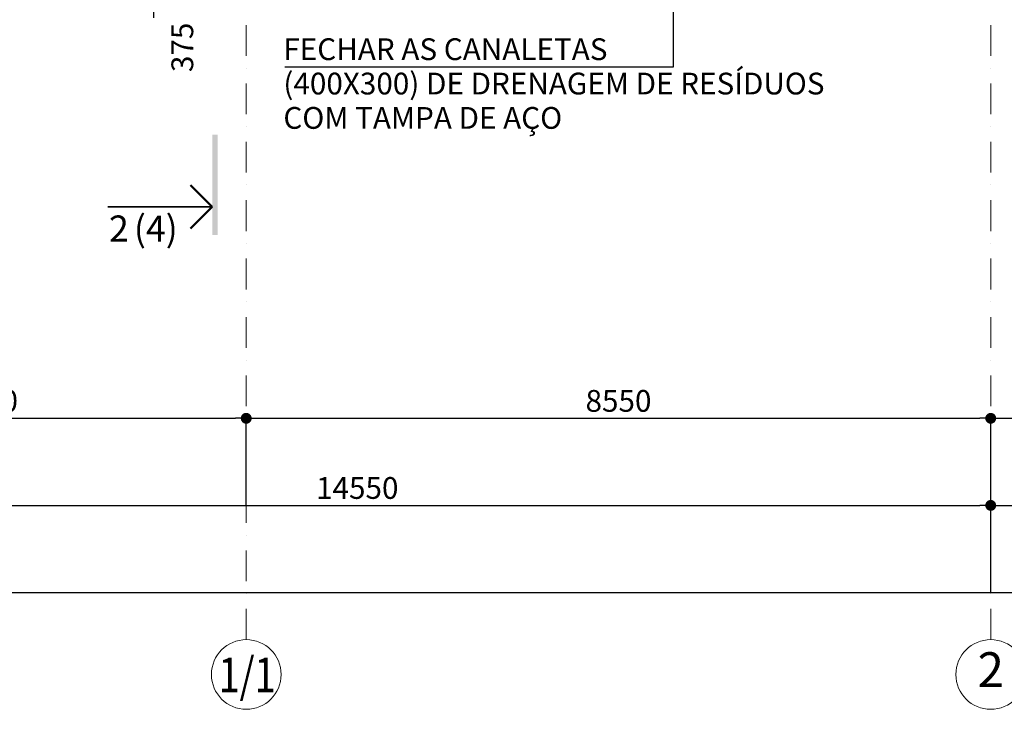
# Model space of a CAD drawing. Extents: x -1500 to 117400, y 0 to 86631.
# Drawn here: x 16502 to 27810, y 18169 to 26089 of the extents above; entities that cross this region are included whole.
import ezdxf

# ---------------------------------------------------------------- set-up
doc = ezdxf.new("R2010")
doc.units = 0
doc.header["$MEASUREMENT"] = 0
doc.linetypes.add('OO_EOIOIEOE_IAY', pattern=[670.277762, 352.777767, -176.388884, 0, -141.111112])
for name, color, linetype in [('metal', 7, 'Continuous'), ('Наружные стены', 7, 'Continuous'), ('Размерные цепочки', 7, 'Continuous')]:
    doc.layers.add(name, color=color, linetype=linetype)
for name, color, linetype, lineweight in [('metal_Ном_пера__3', 7, 'Continuous', 35), ('metal_Ном_пера__5', 7, 'Continuous', 50), ('Text blocks_Ном_пера__12', 7, 'Continuous', 20), ('Наружные стены_Ном_пера__10', 7, 'Continuous', 25), ('Наружные стены_Ном_пера__12', 7, 'Continuous', 18), ('Наружные стены_Ном_пера__7', 7, 'Continuous', 20), ('Наружные стены_Ном_пера__90', 7, 'Continuous', 20), ('Текст_Ном_пера__33', 7, 'Continuous', 20), ('Тексты_Ном_пера__33', 7, 'Continuous', 20)]:
    doc.layers.add(name, color=color, linetype=linetype, lineweight=lineweight)
doc.styles.add('Arial', font='ARIAL.TTF')
doc.styles.add('ROMANS', font='ROMANS.shx')
doc.dimstyles.new('A-COTAS 100', dxfattribs={"dimtxt": 250, "dimasz": 125, "dimexe": 0.25, "dimexo": 250, "dimgap": 75, "dimtad": 1, "dimdec": 0, "dimzin": 0, "dimdsep": 46, "dimtxsty": 'ROMANS', "dimblk": 'DOT', "dimcen": 0.9, "dimadec": 0, "dimazin": 0, "dimtfac": 1, "dimtdec": 0, "dimtmove": 2, "dimatfit": 3, "dimfxl": 0, "dimtolj": 1, "dimtzin": 0, "dimarcsym": 0})

# ---------------------------------------------------------------- blocks, each defined once
blk = doc.blocks.new('Линия_19223', base_point=(-115723, 185751))
at = {"layer": 'Наружные стены_Ном_пера__12', "linetype": 'Continuous'}
blk.add_circle((-115723, 185751), 400, dxfattribs=at)
at = {"layer": 'Наружные стены_Ном_пера__7', "linetype": 'OO_EOIOIEOE_IAY'}
blk.add_line((-115723, 186151), (-115723, 248319), dxfattribs=at)
blk = doc.blocks.new('Линия_19218', base_point=(-124273, 185751))
at = {"layer": 'Наружные стены_Ном_пера__12', "linetype": 'Continuous'}
blk.add_circle((-124273, 185751), 400, dxfattribs=at)
at = {"layer": 'Наружные стены_Ном_пера__90', "linetype": 'OO_EOIOIEOE_IAY'}
blk.add_line((-124273, 186151), (-124273, 215703), dxfattribs=at)
blk = doc.blocks.new('Линия_11001', base_point=(-124664, 191122))
at = {"layer": 'metal_Ном_пера__3', "linetype": 'Continuous'}
blk.add_line((-124664, 191122), (-125864, 191122), dxfattribs=at)
at = {"layer": 'metal_Ном_пера__5', "linetype": 'Continuous'}
for q in [(-124914, 191372), (-124914, 190872)]:
    blk.add_line((-124664, 191122), q, dxfattribs=at)
blk = doc.blocks.new('_Dot')
at = {"color": 0, "linetype": 'ByBlock', "lineweight": -2}
blk.add_line((-0.5, 0), (-1, 0), dxfattribs=at)
at = {"color": 0, "linetype": 'ByBlock', "const_width": 0.5}
blk.add_lwpolyline([(-0.25, 0, 1), (0.25, 0, 1)], format="xyb", close=True, dxfattribs=at)
blk = doc.blocks.new('*D372')
at = {"layer": 'DEFPOINTS', "color": 0, "linetype": 'Continuous'}
for p in [(4344, 26736), (18038, 26736), (16602, 26361)]:
    blk.add_point(p, dxfattribs=at)
at = {"layer": 'Размерные цепочки', "color": 0, "linetype": 'Continuous', "lineweight": -2}
for p, q in [((18038, 26861), (18038, 26986)), ((17038, 26736), (18038, 26736)), ((18038, 26361), (18038, 26736)), ((17038, 26361), (18038, 26361)), ((18038, 26236), (18038, 26111))]:
    blk.add_line(p, q, dxfattribs=at)
at = {"layer": 'Размерные цепочки', "color": 0, "linetype": 'Continuous', "lineweight": -2, "xscale": 125, "yscale": 125, "zscale": 125}
for p, rotation in [((18038, 26736), 270), ((18038, 26361), 90)]:
    blk.add_blockref('_Dot', p, dxfattribs=dict(at, rotation=rotation))
at = {"layer": 'Размерные цепочки', "color": 0, "linetype": 'Continuous', "insert": (18370, 25771), "char_height": 250, "attachment_point": 5, "rotation": 90, "style": 'ROMANS'}
blk.add_mtext('\\A1;375', dxfattribs=at)
blk = doc.blocks.new('*D322')
at = {"layer": 'DEFPOINTS', "color": 0, "linetype": 'Continuous'}
for p in [(19104, 21511), (13104, 18969), (19104, 18969)]:
    blk.add_point(p, dxfattribs=at)
at = {"layer": 'Размерные цепочки', "color": 0, "linetype": 'Continuous', "lineweight": -2}
for p, q in [((13104, 20511), (13104, 21511)), ((13229, 21511), (18979, 21511)), ((19104, 20511), (19104, 21511))]:
    blk.add_line(p, q, dxfattribs=at)
at = {"layer": 'Размерные цепочки', "color": 0, "linetype": 'Continuous', "lineweight": -2, "xscale": 125, "yscale": 125, "zscale": 125, "rotation": 180}
blk.add_blockref('_Dot', (13104, 21511), dxfattribs=at)
at = {"layer": 'Размерные цепочки', "color": 0, "linetype": 'Continuous', "lineweight": -2, "xscale": 125, "yscale": 125, "zscale": 125}
blk.add_blockref('_Dot', (19104, 21511), dxfattribs=at)
at = {"layer": 'Размерные цепочки', "color": 0, "linetype": 'Continuous', "insert": (16104, 21711), "char_height": 250, "attachment_point": 5, "style": 'ROMANS'}
blk.add_mtext('\\A1;6000', dxfattribs=at)
blk = doc.blocks.new('*D321')
at = {"layer": 'DEFPOINTS', "color": 0, "linetype": 'Continuous'}
for p in [(27654, 21511), (19104, 18969), (27654, 18969)]:
    blk.add_point(p, dxfattribs=at)
at = {"layer": 'Размерные цепочки', "color": 0, "linetype": 'Continuous', "lineweight": -2}
for p, q in [((19104, 20511), (19104, 21511)), ((19229, 21511), (27529, 21511)), ((27654, 20511), (27654, 21511))]:
    blk.add_line(p, q, dxfattribs=at)
at = {"layer": 'Размерные цепочки', "color": 0, "linetype": 'Continuous', "lineweight": -2, "xscale": 125, "yscale": 125, "zscale": 125, "rotation": 180}
blk.add_blockref('_Dot', (19104, 21511), dxfattribs=at)
at = {"layer": 'Размерные цепочки', "color": 0, "linetype": 'Continuous', "lineweight": -2, "xscale": 125, "yscale": 125, "zscale": 125}
blk.add_blockref('_Dot', (27654, 21511), dxfattribs=at)
at = {"layer": 'Размерные цепочки', "color": 0, "linetype": 'Continuous', "insert": (23379, 21711), "char_height": 250, "attachment_point": 5, "style": 'ROMANS'}
blk.add_mtext('\\A1;8550', dxfattribs=at)
blk = doc.blocks.new('*D320')
at = {"layer": 'DEFPOINTS', "color": 0, "linetype": 'Continuous'}
for p in [(31154, 21511), (27654, 18969), (31154, 18969)]:
    blk.add_point(p, dxfattribs=at)
at = {"layer": 'Размерные цепочки', "color": 0, "linetype": 'Continuous', "lineweight": -2}
for p, q in [((27654, 20511), (27654, 21511)), ((27779, 21511), (31029, 21511)), ((31154, 20511), (31154, 21511))]:
    blk.add_line(p, q, dxfattribs=at)
at = {"layer": 'Размерные цепочки', "color": 0, "linetype": 'Continuous', "lineweight": -2, "xscale": 125, "yscale": 125, "zscale": 125, "rotation": 180}
blk.add_blockref('_Dot', (27654, 21511), dxfattribs=at)
at = {"layer": 'Размерные цепочки', "color": 0, "linetype": 'Continuous', "lineweight": -2, "xscale": 125, "yscale": 125, "zscale": 125}
blk.add_blockref('_Dot', (31154, 21511), dxfattribs=at)
at = {"layer": 'Размерные цепочки', "color": 0, "linetype": 'Continuous', "insert": (29404, 21711), "char_height": 250, "attachment_point": 5, "style": 'ROMANS'}
blk.add_mtext('\\A1;3500', dxfattribs=at)
blk = doc.blocks.new('*D315')
at = {"layer": 'DEFPOINTS', "color": 0, "linetype": 'Continuous'}
for p in [(27654, 20511), (13104, 18969), (27654, 18969)]:
    blk.add_point(p, dxfattribs=at)
at = {"layer": 'Размерные цепочки', "color": 0, "linetype": 'Continuous', "lineweight": -2}
for p, q in [((13104, 19511), (13104, 20511)), ((13229, 20511), (27529, 20511)), ((27654, 19511), (27654, 20511))]:
    blk.add_line(p, q, dxfattribs=at)
at = {"layer": 'Размерные цепочки', "color": 0, "linetype": 'Continuous', "lineweight": -2, "xscale": 125, "yscale": 125, "zscale": 125, "rotation": 180}
blk.add_blockref('_Dot', (13104, 20511), dxfattribs=at)
at = {"layer": 'Размерные цепочки', "color": 0, "linetype": 'Continuous', "lineweight": -2, "xscale": 125, "yscale": 125, "zscale": 125}
blk.add_blockref('_Dot', (27654, 20511), dxfattribs=at)
at = {"layer": 'Размерные цепочки', "color": 0, "linetype": 'Continuous', "insert": (20379, 20711), "char_height": 250, "attachment_point": 5, "style": 'ROMANS'}
blk.add_mtext('\\A1;14550', dxfattribs=at)
blk = doc.blocks.new('*D314')
at = {"layer": 'DEFPOINTS', "color": 0, "linetype": 'Continuous'}
for p in [(31154, 20511), (27654, 18969), (31154, 18969)]:
    blk.add_point(p, dxfattribs=at)
at = {"layer": 'Размерные цепочки', "color": 0, "linetype": 'Continuous', "lineweight": -2}
for p, q in [((27654, 19511), (27654, 20511)), ((27779, 20511), (31029, 20511)), ((31154, 19511), (31154, 20511))]:
    blk.add_line(p, q, dxfattribs=at)
at = {"layer": 'Размерные цепочки', "color": 0, "linetype": 'Continuous', "lineweight": -2, "xscale": 125, "yscale": 125, "zscale": 125, "rotation": 180}
blk.add_blockref('_Dot', (27654, 20511), dxfattribs=at)
at = {"layer": 'Размерные цепочки', "color": 0, "linetype": 'Continuous', "lineweight": -2, "xscale": 125, "yscale": 125, "zscale": 125}
blk.add_blockref('_Dot', (31154, 20511), dxfattribs=at)
at = {"layer": 'Размерные цепочки', "color": 0, "linetype": 'Continuous', "insert": (29404, 20711), "char_height": 250, "attachment_point": 5, "style": 'ROMANS'}
blk.add_mtext('\\A1;3500', dxfattribs=at)
blk = doc.blocks.new('*D312')
at = {"layer": 'DEFPOINTS', "color": 0, "linetype": 'Continuous'}
for p in [(56754, 19511), (13104, 18969), (56754, 18969)]:
    blk.add_point(p, dxfattribs=at)
at = {"layer": 'Размерные цепочки', "color": 0, "linetype": 'Continuous', "lineweight": -2}
for p, q in [((13104, 19219), (13104, 19511)), ((13229, 19511), (56629, 19511)), ((56754, 19219), (56754, 19511))]:
    blk.add_line(p, q, dxfattribs=at)
at = {"layer": 'Размерные цепочки', "color": 0, "linetype": 'Continuous', "lineweight": -2, "xscale": 125, "yscale": 125, "zscale": 125, "rotation": 180}
blk.add_blockref('_Dot', (13104, 19511), dxfattribs=at)
at = {"layer": 'Размерные цепочки', "color": 0, "linetype": 'Continuous', "lineweight": -2, "xscale": 125, "yscale": 125, "zscale": 125}
blk.add_blockref('_Dot', (56754, 19511), dxfattribs=at)
at = {"layer": 'Размерные цепочки', "color": 0, "linetype": 'Continuous', "insert": (34929, 19711), "char_height": 250, "attachment_point": 5, "style": 'ROMANS'}
blk.add_mtext('\\A1;43650', dxfattribs=at)

msp = doc.modelspace()

# ---------------------------------------------------------------- hatches: boundary and pattern name
at = {"layer": 'Наружные стены_Ном_пера__10', "linetype": 'Continuous'}
msp.add_hatch(color=256, dxfattribs=at).paths.add_polyline_path([(18774.7, 23615.3), (18774.7, 24769.9), (18713.2, 24769.9), (18713.2, 23615.3)], flags=0)

# ---------------------------------------------------------------- linework, layer by layer
msp.add_line((24006.3, 25543.2), (19547, 25543.2))

# ---------------------------------------------------------------- block references
at = {"layer": 'metal', "linetype": 'Continuous'}
msp.add_blockref('Линия_11001', (18713.2, 23939.3), dxfattribs=at)
at = {"layer": 'Наружные стены', "linetype": 'OO_EOIOIEOE_IAY'}
for name, p in [('Линия_19223', (27654.2, 18569.3)), ('Линия_19218', (19104.4, 18569.3))]:
    msp.add_blockref(name, p, dxfattribs=at)

# ---------------------------------------------------------------- texts
at = {"layer": 'Text blocks_Ном_пера__12', "insert": (19530.4, 25874.6), "char_height": 250, "width": 6419.104, "attachment_point": 1, "line_spacing_factor": 0.946709, "style": 'ROMANS'}
msp.add_mtext('FECHAR AS CANALETAS \\P(400X300) DE DRENAGEM DE RESÍDUOS COM TAMPA DE AÇO', dxfattribs=at)
at = {"layer": 'Текст_Ном_пера__33', "style": 'Arial'}
for s, p in [('(4)', (17813.7, 23540)), ('2', (17528, 23540))]:
    msp.add_text(s, height=300, dxfattribs=at).set_placement(p)
at = {"layer": 'Тексты_Ном_пера__33', "linetype": 'Continuous', "char_height": 400, "attachment_point": 5, "style": 'Arial'}
for s, insert in [('{\\W0.800000x;1/1}', (19114, 18564.1)), ('{2}', (27654.3, 18572.6))]:
    msp.add_mtext(s, dxfattribs=dict(at, insert=insert))

# ---------------------------------------------------------------- dimensions: what is measured, and where the dimension line sits
at = {"layer": 'Размерные цепочки', "linetype": 'Continuous'}
dim = msp.add_linear_dim(base=(18037.5, 26735.7), p1=(16602.3, 26360.7), p2=(4344.5, 26735.7), angle=90, dimstyle='A-COTAS 100', dxfattribs=at)
dim.commit()
dim.dimension.update_dxf_attribs({"geometry": '*D372', "text_midpoint": (18369.6, 25770.7), "dimtype": 160})
for base, p1, p2, picture, middle in [((19104.4, 21510.7), (13104.4, 18969.3), (19104.4, 18969.3), '*D322', (16104.4, 21710.7)), ((27654.2, 21510.7), (19104.4, 18969.3), (27654.2, 18969.3), '*D321', (23379.3, 21710.7)), ((31154.2, 21510.7), (27654.2, 18969.3), (31154.2, 18969.3), '*D320', (29404.2, 21710.7)), ((27654.2, 20510.7), (13104.4, 18969.3), (27654.2, 18969.3), '*D315', (20379.3, 20710.7)), ((31154.2, 20510.7), (27654.2, 18969.3), (31154.2, 18969.3), '*D314', (29404.2, 20710.7)), ((56754.2, 19510.7), (13104.4, 18969.3), (56754.2, 18969.3), '*D312', (34929.3, 19710.7))]:
    dim = msp.add_linear_dim(base=base, p1=p1, p2=p2, dimstyle='A-COTAS 100', dxfattribs=at)
    dim.commit()
    dim.dimension.update_dxf_attribs({"geometry": picture, "text_midpoint": middle})

# ---------------------------------------------------------------- leaders
msp.add_leader([(24006.3, 27233.8), (24006.3, 25543.2)], dimstyle='A-COTAS 100')

doc.saveas('drawing.dxf')
